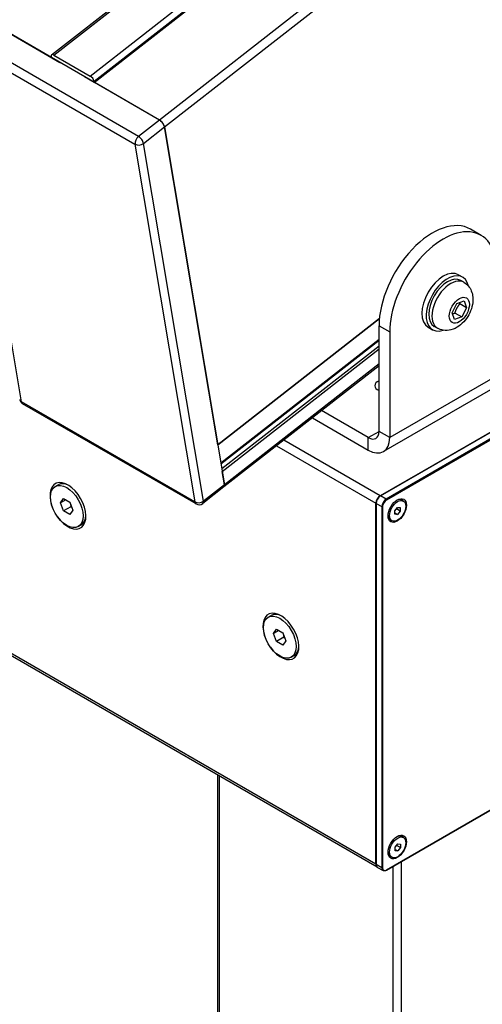
# Model space of a CAD drawing. Units: millimetres. Extents: x -30797 to 2174848, y -36110 to 7592.
# Drawn here: x -26946 to -26794, y -1561 to -1236 of the extents above; entities that cross this region are included whole.
import ezdxf

# ---------------------------------------------------------------- set-up
doc = ezdxf.new("R2010")
doc.units = ezdxf.units.MM
doc.header["$LTSCALE"] = 5
doc.layers.add('system', color=120, linetype='Continuous', lineweight=25)

msp = doc.modelspace()

# ---------------------------------------------------------------- linework, layer by layer
at = {"layer": 'system'}
for p, q in [((-26898.5, -1271.84), (-22298.74, 2320.34)), ((-26935.79, -1248.01), (-22989.98, 1833.47)), ((-26935.05, -1248.09), (-22989.49, 1833.19)), ((-26923.03, -1255.03), (-22977.47, 1826.25)), ((-26921.78, -1256.74), (-22975.5, 1825.11)), ((-26921.72, -1257.11), (-22975.19, 1824.93)), ((-22952.93, 1813.02), (-26900.15, -1269.56)), ((-26828.73, -1515.18), (-29681.2, 131.69)), ((-26828.32, -1516.1), (-29680.79, 130.78)), ((-26900.15, -1269.56), (-26957.43, -1236.49)), ((-26957.43, -1236.49), (-26933.04, -1250.58)), ((-26965.54, -1244.48), (-26908.27, -1277.55)), ((-26945.77, -1362.53), (-26965.54, -1244.48)), ((-26907.12, -1275), (-26964.39, -1241.93)), ((-26935.86, -1248.94), (-26935.93, -1248.58)), ((-26932.68, -1250.78), (-26935.86, -1248.94)), ((-26935.05, -1248.09), (-26923.03, -1255.03)), ((-26921.72, -1257.11), (-26924.9, -1255.27)), ((-26900.15, -1269.56), (-26924.55, -1255.47)), ((-26921.78, -1256.74), (-26921.72, -1257.11)), ((-26900.15, -1269.56), (-26907.12, -1275)), ((-26905.46, -1277.28), (-26898.5, -1271.84)), ((-26898.5, -1271.84), (-26878.73, -1389.89)), ((-26880.94, -1376.69), (-26898.5, -1271.84)), ((-26908.27, -1277.55), (-26888.5, -1395.6)), ((-26885.69, -1395.33), (-26905.46, -1277.28)), ((-26793.96, -1307.61), (-26797.49, -1305.57)), ((-26801.46, -1320.6), (-26800.04, -1321.42)), ((-26799.64, -1323.09), (-26800.67, -1322.5)), ((-26803.56, -1333.15), (-26801.94, -1330.1)), ((-26801.94, -1330.1), (-26799.54, -1329.27)), ((-26798.75, -1331.5), (-26800.96, -1330.22)), ((-26798.75, -1331.5), (-26800.37, -1334.55)), ((-26799.54, -1329.27), (-26798.75, -1331.5)), ((-26827.55, -1335), (-26880.94, -1376.69)), ((-26827.57, -1335.17), (-26880.91, -1376.83)), ((-26802.77, -1335.38), (-26803.56, -1333.15)), ((-26800.37, -1334.55), (-26802.77, -1335.38)), ((-26802.58, -1333.28), (-26800.37, -1334.55)), ((-26827.67, -1337.43), (-26824.14, -1339.47)), ((-26827.67, -1372.33), (-26827.67, -1337.43)), ((-26811.46, -1337.92), (-26810.04, -1338.74)), ((-26808.39, -1338.25), (-26809.42, -1337.66)), ((-26827.67, -1342.01), (-26879.91, -1382.8)), ((-26824.14, -1339.47), (-26824.14, -1374.37)), ((-26879.88, -1383), (-26827.67, -1342.23)), ((-26827.67, -1344.15), (-26879.6, -1384.7)), ((-26879.46, -1385.49), (-26827.67, -1345.04)), ((-26827.67, -1350.63), (-26878.91, -1390.65)), ((-26827.67, -1350.02), (-26878.73, -1389.89)), ((-26788.78, -1353.96), (-26824.14, -1374.37)), ((-26827.32, -1393.52), (-26770.04, -1360.45)), ((-26770, -1360.53), (-26827.28, -1393.59)), ((-26827.18, -1393.6), (-26769.9, -1360.54)), ((-26790.85, -1358.54), (-26826.21, -1378.95)), ((-26888.5, -1395.6), (-26945.77, -1362.53)), ((-26888.1, -1396.24), (-26945.38, -1363.17)), ((-26768.06, -1361.6), (-26825.34, -1394.66)), ((-26825.2, -1394.91), (-26767.92, -1361.84)), ((-26849.66, -1367.8), (-26831.21, -1378.46)), ((-26831.21, -1374.37), (-26846.65, -1365.46)), ((-26831.21, -1374.37), (-26827.67, -1372.33)), ((-26831.21, -1378.46), (-26831.21, -1374.37)), ((-26824.14, -1374.37), (-26827.67, -1372.33)), ((-26861.5, -1377.05), (-26828.73, -1395.97)), ((-26827.32, -1393.52), (-26859.1, -1375.17)), ((-26878.73, -1389.89), (-26879.46, -1385.49)), ((-26934.62, -1390.5), (-26933.67, -1389.95)), ((-26878.91, -1390.65), (-26885.87, -1396.09)), ((-26878.73, -1389.89), (-26885.69, -1395.33)), ((-26825.34, -1394.66), (-26827.18, -1393.6)), ((-26932.85, -1395.92), (-26931.83, -1394.47)), ((-26931.08, -1394.9), (-26932.85, -1395.92)), ((-26931.83, -1398.55), (-26932.85, -1395.92)), ((-26931.83, -1394.47), (-26929.79, -1395.65)), ((-26929.43, -1397.16), (-26931.83, -1398.55)), ((-26929.79, -1395.65), (-26928.77, -1398.28)), ((-26828.73, -1515.18), (-26828.73, -1395.97)), ((-26828.65, -1395.97), (-26828.65, -1515.18)), ((-26828.59, -1515.26), (-26828.59, -1396.05)), ((-26828.59, -1396.05), (-26826.75, -1397.11)), ((-26826.75, -1397.11), (-26826.75, -1516.32)), ((-26826.47, -1516.32), (-26826.47, -1397.11)), ((-26819.64, -1395.29), (-26820.15, -1395)), ((-26929.79, -1399.73), (-26931.83, -1398.55)), ((-26928.77, -1398.28), (-26929.79, -1399.73)), ((-26822.41, -1398.48), (-26821.53, -1397.38)), ((-26822.41, -1399.65), (-26822.41, -1398.48)), ((-26822.41, -1399.22), (-26821.53, -1399.73)), ((-26821.53, -1399.73), (-26822.41, -1399.65)), ((-26820.64, -1398.63), (-26821.9, -1397.91)), ((-26821.53, -1397.38), (-26820.64, -1397.45)), ((-26820.64, -1398.63), (-26821.53, -1399.73)), ((-26820.64, -1397.45), (-26820.64, -1398.63)), ((-26927, -1403.7), (-26926.05, -1403.15)), ((-26823.41, -1401.81), (-26823.91, -1401.52)), ((-26864.27, -1433.6), (-26863.33, -1433.06)), ((-26862.5, -1439.02), (-26861.48, -1437.57)), ((-26860.74, -1438), (-26862.5, -1439.02)), ((-26861.48, -1441.65), (-26862.5, -1439.02)), ((-26861.48, -1437.57), (-26859.44, -1438.75)), ((-26859.44, -1438.75), (-26858.42, -1441.38)), ((-26859.08, -1440.27), (-26861.48, -1441.65)), ((-26859.44, -1442.83), (-26861.48, -1441.65)), ((-26858.42, -1441.38), (-26859.44, -1442.83)), ((-26856.65, -1446.8), (-26855.71, -1446.25)), ((-26825.24, -1517.15), (-26767.96, -1484.08)), ((-26767.92, -1483.99), (-26825.2, -1517.06)), ((-26880.94, -3580.51), (-26880.94, -1485.72)), ((-26880.35, -3581.32), (-26880.35, -1486.05)), ((-26819.63, -1506.33), (-26820.13, -1506.03)), ((-26822.39, -1509.51), (-26821.51, -1508.41)), ((-26822.39, -1510.69), (-26822.39, -1509.51)), ((-26822.39, -1510.25), (-26821.51, -1510.76)), ((-26821.51, -1510.76), (-26822.39, -1510.69)), ((-26820.63, -1509.67), (-26821.89, -1508.94)), ((-26821.51, -1508.41), (-26820.63, -1508.49)), ((-26820.63, -1509.67), (-26821.51, -1510.76)), ((-26820.63, -1508.49), (-26820.63, -1509.67)), ((-26823.39, -1512.85), (-26823.9, -1512.56)), ((-26826.75, -1516.32), (-26828.59, -1515.26)), ((-26828.18, -1516.18), (-26826.34, -1517.24)), ((-26823.08, -1515.9), (-26823.08, -3614.39)), ((-26820.25, -3614.39), (-26820.25, -1514.27))]:
    msp.add_line(p, q, dxfattribs=at)
for centre, start, end in [((-26944.38, -1361.44), 189.5067, 240), ((-26887.1, -1394.51), 240, 307.988)]:
    msp.add_arc(centre, 2, start, end, dxfattribs=at)
for centre, major_axis, ratio, start_param, end_param in [((-26934.86, -1249.19), (-0.92, 1.18), 0.468327, 5.424509, 6.995305), ((-26922.84, -1256.13), (0.92, -1.18), 0.468327, 0.71212, 2.282916), ((-26899.91, -1271.03), (-1.23, 1.58), 0.468327, 3.853712, 5.424509), ((-26899.91, -1271.03), (1.23, -1.58), 0.468327, 0.71212, 2.282916), ((-26906.87, -1276.46), (-1, -1.73), 0.57735, 4.101519, 5.672315), ((-26906.87, -1276.46), (-1.23, 1.58), 0.468327, 3.853712, 5.424509), ((-26906.87, -1276.46), (1.97, 0.33), 0.668833, 3.823105, 5.393901), ((-26809.99, -1327.22), (12.5, 21.65), 0.57735, 0, 2.356194), ((-26806.46, -1329.26), (12.5, 21.65), 0.57735, 5.497787, 8.63938), ((-26806.46, -1329.26), (-5, -8.66), 0.57735, 3.141593, 6.283185), ((-26805.04, -1330.08), (-5, -8.66), 0.57735, 2.568982, 6.855796), ((-26805.04, -1330.08), (-4.37, -7.58), 0.57735, 3.141593, 6.283185), ((-26804.02, -1330.67), (4.37, 7.58), 0.57735, 0, 3.141593), ((-26825.55, -1357.23), (-3.5, 0), 0.57735, 5.363526, 7.202844), ((-26944.38, -1361.44), (-1.97, -0.33), 0.668833, 0, 0.681512), ((-26944.38, -1361.44), (-1, -1.73), 0.57735, 5.672315, 6.283185), ((-26831.21, -1370.29), (2.5, -4.33), 0.57735, 5.497787, 7.068583), ((-26831.21, -1370.29), (5, -8.66), 0.57735, 5.497787, 7.068583), ((-26881.29, -1376.49), (0.308, -0.394), 0.468327, 0.700401, 0.71212), ((-26879.82, -1385.28), (0.308, -0.394), 0.468327, 0.71212, 0.723838), ((-26930.41, -1396.87), (-4.2, 7.27), 0.57735, 1.736444, 7.688334), ((-26929.86, -1396.55), (-3.81, 6.6), 0.57735, 5.547742, 6.283185), ((-26880.14, -1389.07), (1.23, -1.58), 0.468327, 0, 0.71212), ((-26880.14, -1389.07), (1.23, -1.58), 0.468327, 6.278087, 6.995305), ((-26827.32, -1395.15), (1, 1.73), 0.57735, 0.785398, 2.356194), ((-26827.18, -1395.24), (1, 1.73), 0.57735, 0.785398, 2.356194), ((-26827.18, -1393.77), (-0.1, 0.173), 0.57735, 5.497787, 6.283185), ((-26887.1, -1394.51), (-1.97, -0.33), 0.668833, 0.681512, 2.252308), ((-26887.1, -1394.51), (-1, -1.73), 0.57735, 5.672315, 6.283185), ((-26887.1, -1394.51), (1.23, -1.58), 0.468327, 0, 0.71212), ((-26828.45, -1395.97), (-0.2, 0), 0.57735, 0, 0.785398), ((-26825.34, -1396.3), (-1, -1.73), 0.57735, 3.926991, 5.497787), ((-26826.61, -1397.03), (-0.2, 0), 0.57735, 0.785398, 2.356194), ((-26825.2, -1396.38), (0.9, 1.56), 0.57735, 0.785398, 2.356194), ((-26825.34, -1394.83), (-0.1, 0.173), 0.57735, 3.926991, 5.497787), ((-26822.03, -1398.26), (1.88, 3.26), 0.57735, 0, 0.716657), ((-26929.86, -1396.55), (3.81, -6.6), 0.57735, 0, 0.735444), ((-26822.03, -1398.26), (-1.88, -3.26), 0.57735, 5.566529, 6.283185), ((-26860.07, -1439.97), (-4.2, 7.27), 0.57735, 1.736444, 7.688334), ((-26859.52, -1439.66), (-3.81, 6.6), 0.57735, 5.547742, 6.283185), ((-26859.52, -1439.66), (3.81, -6.6), 0.57735, 0, 0.735444), ((-26822.02, -1509.29), (1.88, 3.26), 0.57735, 0, 0.716657), ((-26822.02, -1509.29), (-1.88, -3.26), 0.57735, 5.566529, 6.283185), ((-26827.32, -1514.36), (-1, -1.73), 0.57735, 5.497787, 6.350732), ((-26828.45, -1515.18), (-0.2, 0), 0.57735, 0, 0.785398), ((-26827.18, -1514.44), (-1, -1.73), 0.57735, 5.497787, 6.283185), ((-26826.61, -1516.24), (-0.2, 0), 0.57735, 0.785398, 2.356194), ((-26825.34, -1515.51), (-1, -1.73), 0.57735, 5.497787, 6.283185), ((-26825.2, -1515.59), (-0.9, -1.56), 0.57735, 5.497787, 7.068583), ((-26825.34, -1516.98), (0.1, -0.173), 0.57735, 0, 0.785398)]:
    msp.add_ellipse(centre, major_axis=major_axis, ratio=ratio, start_param=start_param, end_param=end_param, dxfattribs=at)
for centre, major_axis in [((-26801.15, -1332.33), (-2.35, -4.07)), ((-26930.81, -1397.1), (3.81, -6.6)), ((-26821.66, -1398.42), (2.15, 3.72)), ((-26821.53, -1398.55), (-1.88, -3.26)), ((-26860.46, -1440.2), (3.81, -6.6)), ((-26821.66, -1509.46), (2.15, 3.72)), ((-26821.51, -1509.59), (-1.88, -3.26))]:
    msp.add_ellipse(centre, major_axis=major_axis, ratio=0.57735, dxfattribs=at)
for points, knots in [([(-26799.64, -1323.09), (-26799.09, -1323.42), (-26798.59, -1323.84), (-26797.75, -1324.81), (-26797.42, -1325.36), (-26796.9, -1326.6), (-26796.75, -1327.29), (-26796.6, -1328.83), (-26796.66, -1329.67), (-26796.99, -1331.42), (-26797.3, -1332.32), (-26798.11, -1334.04), (-26798.61, -1334.85), (-26799.81, -1336.33), (-26800.49, -1337), (-26802.06, -1338.11), (-26802.93, -1338.57), (-26804.73, -1339.01), (-26805.59, -1339.08), (-26807.14, -1338.82), (-26807.8, -1338.59), (-26808.39, -1338.25)], [0.586688, 0.586688, 0.586688, 0.586688, 0.785295, 0.785295, 0.999813, 0.999813, 1.264492, 1.264492, 1.613251, 1.613251, 2.017639, 2.017639, 2.421359, 2.421359, 2.826662, 2.826662, 3.2215, 3.2215, 3.515728, 3.515728, 3.728281, 3.728281, 3.728281, 3.728281]), ([(-26827.28, -1393.59), (-26827.43, -1393.68), (-26827.57, -1393.79), (-26827.84, -1394.05), (-26827.97, -1394.2), (-26828.2, -1394.53), (-26828.3, -1394.7), (-26828.47, -1395.06), (-26828.54, -1395.25), (-26828.63, -1395.62), (-26828.65, -1395.8), (-26828.65, -1395.97)], [4.712389, 4.712389, 4.712389, 4.712389, 5.026548, 5.026548, 5.340708, 5.340708, 5.654867, 5.654867, 5.969026, 5.969026, 6.283185, 6.283185, 6.283185, 6.283185]), ([(-26828.65, -1515.18), (-26828.65, -1515.27), (-26828.64, -1515.35), (-26828.62, -1515.51), (-26828.6, -1515.59), (-26828.55, -1515.74), (-26828.52, -1515.8), (-26828.44, -1515.93), (-26828.4, -1515.99), (-26828.3, -1516.1), (-26828.24, -1516.14), (-26828.18, -1516.18)], [0, 0, 0, 0, 0.1570796, 0.1570796, 0.3141593, 0.3141593, 0.4712389, 0.4712389, 0.6283185, 0.6283185, 0.7853982, 0.7853982, 0.7853982, 0.7853982]), ([(-26825.24, -1517.15), (-26825.31, -1517.19), (-26825.39, -1517.23), (-26825.54, -1517.29), (-26825.62, -1517.31), (-26825.77, -1517.34), (-26825.84, -1517.35), (-26825.99, -1517.35), (-26826.07, -1517.34), (-26826.21, -1517.3), (-26826.27, -1517.27), (-26826.34, -1517.24)], [4.712389, 4.712389, 4.712389, 4.712389, 4.8694686, 4.8694686, 5.0265482, 5.0265482, 5.1836279, 5.1836279, 5.3407075, 5.3407075, 5.4977871, 5.4977871, 5.4977871, 5.4977871])]:
    msp.add_open_spline(points, degree=3, knots=knots, dxfattribs=at)
for points, weights in [([(-26802.58, -1333.28), (-26802.12, -1331.55), (-26800.96, -1330.22)], [1, 1.15470053838, 1]), ([(-26800.96, -1330.22), (-26801.08, -1330.02), (-26801.17, -1329.83)], [1, 1.02139120358, 1.03686667351]), ([(-26803.46, -1333.44), (-26803.07, -1333.35), (-26802.58, -1333.28)], [1.06333068872, 1.0444197617, 1]), ([(-26929.83, -1395.62), (-26929.55, -1396.28), (-26929.43, -1397.16)], [1.07639165371, 1.08596126015, 1]), ([(-26929.43, -1397.16), (-26929.29, -1397.2), (-26929.17, -1397.25)], [1, 1.01393090535, 1.02535283269]), ([(-26822.05, -1398.03), (-26821.98, -1397.97), (-26821.9, -1397.91)], [1.03330933202, 1.01898436865, 1]), ([(-26821.9, -1397.91), (-26821.91, -1397.88), (-26821.91, -1397.86)], [1, 1.00516298229, 1.0099813454]), ([(-26859.49, -1438.73), (-26859.21, -1439.39), (-26859.08, -1440.27)], [1.07639165371, 1.08596126015, 1]), ([(-26859.08, -1440.27), (-26858.94, -1440.31), (-26858.82, -1440.35)], [1, 1.01393090535, 1.02535283269]), ([(-26822.04, -1509.07), (-26821.97, -1509), (-26821.89, -1508.94)], [1.03330933202, 1.01898436865, 1]), ([(-26821.89, -1508.94), (-26821.89, -1508.91), (-26821.9, -1508.89)], [1, 1.00516298229, 1.0099813454])]:
    msp.add_rational_spline(points, weights, degree=2, dxfattribs=at)

doc.saveas('drawing.dxf')
